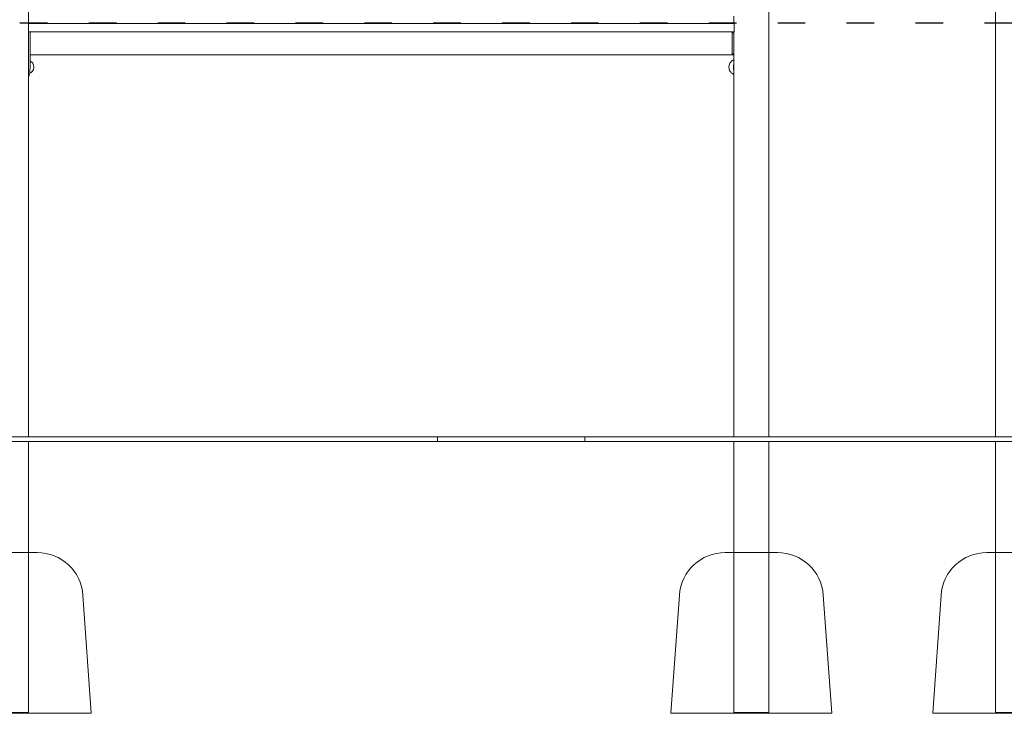
# Model space of a CAD drawing. Units: millimetres. Extents: x 172 to 17972, y 165 to 27256.
# Drawn here: x 5892 to 8036, y 13727 to 15237 of the extents above; entities that cross this region are included whole.
import ezdxf

# ---------------------------------------------------------------- set-up
doc = ezdxf.new("R2010")
doc.units = ezdxf.units.MM
doc.linetypes.add('ACAD_ISO03W100', pattern=[30, 12, -18])
doc.layers.add('strefa bezpieczeństwa', color=6, linetype='ACAD_ISO03W100')
doc.layers.add('Widoczne (ISO)', color=7, linetype='Continuous', lineweight=15)

# ---------------------------------------------------------------- blocks, each defined once
blk = doc.blocks.new('A$C5ACF2D6F')
at = {"layer": 'Widoczne (ISO)'}
for p, q in [((-56.9, 350), (56.9, 350)), ((-156.6, 257.1), (-175, 0)), ((156.6, 257.1), (175, 0)), ((175, 0), (-175, 0))]:
    blk.add_line(p, q, dxfattribs=at)
for centre, start, end in [((-56.9, 250), 90, 175.9144), ((56.9, 250), 4.0856, 90)]:
    blk.add_arc(centre, 100, start, end, dxfattribs=at)

msp = doc.modelspace()

# ---------------------------------------------------------------- linework, layer by layer
at = {"layer": 'strefa bezpieczeństwa', "ltscale": 5, "flags": 128}
msp.add_lwpolyline([(5442.385, 15230.131), (13231.589, 15229.174)], dxfattribs=at)
at = {"layer": 'Widoczne (ISO)'}
for p, q in [((5910.936, 14328.615), (5910.936, 16828.615)), ((8016.764, 14328.615), (8016.764, 16428.615)), ((7522.936, 14328.615), (7522.936, 15510.615)), ((7446.836, 15228.615), (7446.836, 15244.463)), ((5915.312, 15228.615), (5910.936, 15228.615)), ((5915.312, 15228.615), (7442.46, 15228.615)), ((7447.46, 15228.615), (7442.46, 15228.615)), ((7447.46, 15210.615), (7447.46, 15228.615)), ((5910.936, 15210.615), (5915.312, 15210.615)), ((5911.411, 15138.615), (5911.411, 15210.615)), ((5914.409, 15210.615), (5914.409, 15138.615)), ((5914.587, 15208.615), (5914.409, 15208.615)), ((5914.587, 15162.615), (5914.587, 15208.615)), ((5914.779, 15210.615), (5914.779, 15160.615)), ((7442.46, 15210.615), (5915.312, 15210.615)), ((7442.46, 15210.615), (7447.46, 15210.615)), ((7442.993, 15160.615), (7442.993, 15210.615)), ((7443.185, 15208.615), (7443.185, 15162.615)), ((7446.836, 15208.615), (7443.185, 15208.615)), ((7446.836, 14328.615), (7446.836, 15210.615)), ((5914.409, 15162.615), (5914.587, 15162.615)), ((5914.779, 15160.615), (5914.409, 15160.615)), ((5914.779, 15160.615), (7442.993, 15160.615)), ((7446.836, 15160.615), (7442.993, 15160.615)), ((7443.185, 15162.615), (7446.836, 15162.615)), ((6801.785, 14328.615), (4353.528, 14328.615)), ((6801.785, 14328.615), (6801.785, 14318.615)), ((7122.34, 14328.615), (6801.785, 14328.615)), ((7122.34, 14328.615), (7122.34, 14318.615)), ((10798.864, 14328.615), (7122.34, 14328.615)), ((4353.528, 14318.615), (6801.785, 14318.615)), ((5910.936, 13728.615), (5910.936, 14318.615)), ((6801.785, 14318.615), (7122.34, 14318.615)), ((7122.34, 14318.615), (10798.864, 14318.615)), ((7446.836, 13728.615), (7446.836, 14318.615)), ((7522.936, 13728.615), (7522.936, 14318.615)), ((8016.764, 13728.615), (8016.764, 14318.615)), ((5834.836, 13728.615), (5910.936, 13728.615)), ((7446.836, 13728.615), (7522.936, 13728.615)), ((8016.764, 13728.615), (8092.864, 13728.615))]:
    msp.add_line(p, q, dxfattribs=at)
for centre, major_axis, start_param, end_param in [((5913.191, 15133.615), (0, 13), 3.19930613, 6.15034961), ((7445.288, 15133.615), (0, -13), 4.13537483, 5.28940313)]:
    msp.add_ellipse(centre, major_axis=major_axis, ratio=0.70710678, start_param=start_param, end_param=end_param, dxfattribs=at)
for points, knots in [([(5914.409, 15138.615), (5914.409, 15133.845), (5914.409, 15129.079), (5914.138, 15124.841), (5913.865, 15120.594), (5913.276, 15116.886), (5911.878, 15114.125), (5911.597, 15113.57), (5911.282, 15113.054), (5910.932, 15112.577)], [0, 0, 0, 0, 0.47701863, 0.47701863, 0.47701863, 0.95501516, 0.95501516, 0.95501516, 1.051084, 1.051084, 1.051084, 1.051084]), ([(5910.937, 15122.029), (5911.291, 15125.449), (5911.359, 15129.335), (5911.392, 15133.375), (5911.406, 15135.104), (5911.411, 15136.859), (5911.411, 15138.615)], [-0.585821248, -0.585821248, -0.585821248, -0.585821248, -0.175565392, -0.175565392, -0.175565392, 0, 0, 0, 0]), ([(7446.836, 15149.437), (7445.949, 15149.089), (7445.12, 15148.677), (7443.163, 15147.515), (7442.133, 15146.706), (7440.382, 15145.026), (7439.66, 15144.155), (7438.456, 15142.42), (7437.975, 15141.556), (7437.584, 15140.707)], [4.982969843, 4.982969843, 4.982969843, 4.982969843, 5.109901853, 5.109901853, 5.308658289, 5.308658289, 5.507414725, 5.507414725, 5.706171161, 5.706171161, 5.706171161, 5.706171161]), ([(7446.095, 15133.615), (7446.095, 15134.697), (7446.136, 15135.811), (7446.309, 15138.018), (7446.442, 15139.111), (7446.689, 15140.525), (7446.759, 15140.889), (7446.836, 15141.245)], [0, 0, 0, 0, 0.324554209, 0.324554209, 0.649108419, 0.649108419, 0.763897415, 0.763897415, 0.763897415, 0.763897415]), ([(7437.584, 15126.523), (7437.975, 15125.674), (7438.456, 15124.81), (7439.66, 15123.075), (7440.382, 15122.203), (7442.133, 15120.523), (7443.163, 15119.714), (7445.12, 15118.552), (7445.949, 15118.141), (7446.836, 15117.793)], [0.577014146, 0.577014146, 0.577014146, 0.577014146, 0.775770582, 0.775770582, 0.974527019, 0.974527019, 1.173283455, 1.173283455, 1.300215465, 1.300215465, 1.300215465, 1.300215465]), ([(7446.836, 15125.984), (7446.759, 15126.341), (7446.689, 15126.704), (7446.442, 15128.119), (7446.309, 15129.212), (7446.136, 15131.419), (7446.095, 15132.533), (7446.095, 15133.615)], [9.616011153, 9.616011153, 9.616011153, 9.616011153, 9.73080015, 9.73080015, 10.055354359, 10.055354359, 10.379908568, 10.379908568, 10.379908568, 10.379908568])]:
    msp.add_open_spline(points, degree=3, knots=knots, dxfattribs=at)

# ---------------------------------------------------------------- block references
for p in [(5872.886, 13727.115), (7484.886, 13727.115), (8054.814, 13727.115)]:
    msp.add_blockref('A$C5ACF2D6F', p)

doc.saveas('drawing.dxf')
